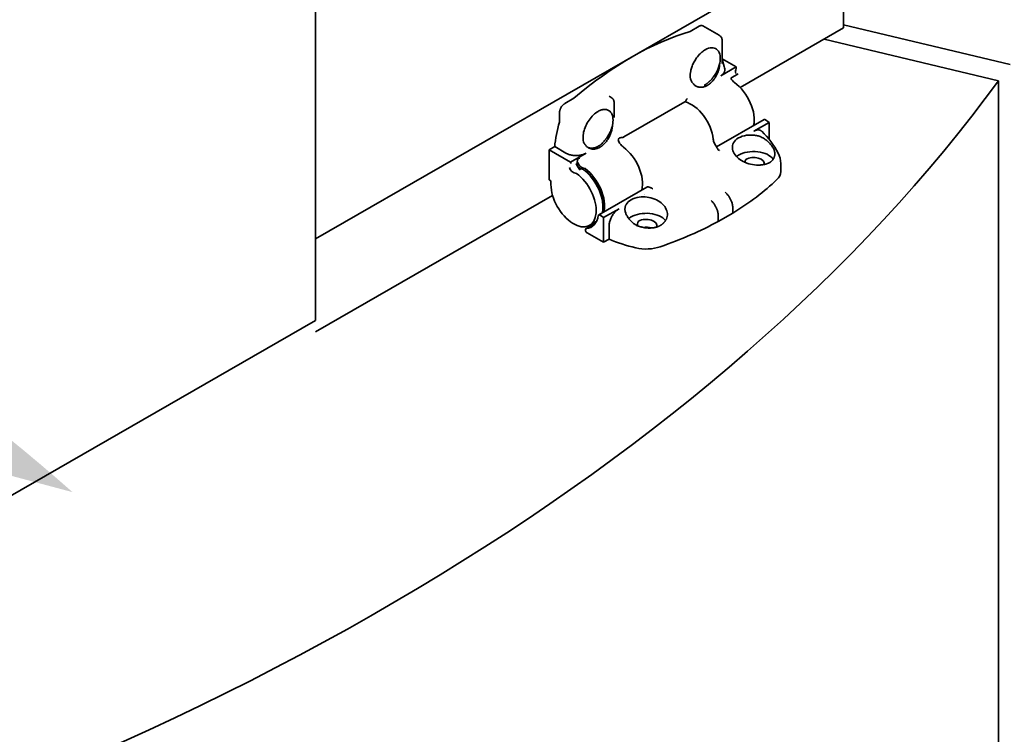
# Model space of a CAD drawing. Units: inches. Extents: x 721 to 1496, y 15 to 605.
# Drawn here: x 1167 to 1175, y 470 to 476 of the extents above; entities that cross this region are included whole.
import ezdxf

# ---------------------------------------------------------------- set-up
doc = ezdxf.new("R2010")
doc.units = ezdxf.units.IN
doc.header["$LTSCALE"] = 128
doc.header["$MEASUREMENT"] = 0
doc.layers.add('Visible Edges(ANSI)', color=7, linetype='Continuous', lineweight=35)
pattern_1 = [(50, (0, 0), (7.172602, -0.627521), [0.75, -8.25]), (355, (0, 0), (-1.387513, 7.52192), [0.6, -6.6]), (100.45144, (0.598, -0.052), (5.78509, 6.8944), [0.6374, -7.01142]), (46.1842, (0, 2), (10.672413, -1.65519), [1.125, -12.375]), (96.6356, (0.889, 1.862), (9.34662, 9.74119), [0.9561, -10.51714]), (351.1842, (0, 2), (9.34662, 9.74119), [0.9, -9.9]), (21, (1, 1.5), (5.96907, -4.02619), [0.75, -8.25]), (326, (1, 1.5), (2.433153, 7.2515), [0.6, -6.6]), (71.45144, (1.4974, 1.1645), (8.402224, 3.22531), [0.6374, -7.01142]), (37.5, (0, 0), (0.1215986, 3.3289385), [0, -6.52, 0, -6.7, 0, -6.625]), (7.5, (0, 0), (2.630695, 3.944117), [0, -3.82, 0, -6.37, 0, -2.525]), (327.5, (-2.23, 0), (5.3382244, -0.2255487), [0, -2.5, 0, -7.8, 0, -10.35]), (317.5, (-3.23, 0), (5.831862, 1.00105), [0, -3.25, 0, -5.18, 0, -7.35])]

msp = doc.modelspace()

# ---------------------------------------------------------------- hatches: boundary and pattern name
h = msp.add_hatch()
h.set_pattern_fill('AR-CONC', color=256)
h.set_pattern_definition(pattern_1)
edge = h.paths.add_edge_path()
edge.add_ellipse((1165.447, 464.1023), major_axis=(-6.1131, 10.6156), ratio=0.5780931, start_angle=315.11079, end_angle=360, ccw=False)
edge.add_line((1165.447, 474.1173), (1165.447, 484.3238))
edge.add_line((1165.447, 484.3238), (1115.611, 513.0224))
edge.add_line((1115.611, 513.0224), (1115.611, 439.4432))
edge.add_line((1115.611, 439.4432), (1165.447, 410.7446))
edge.add_line((1165.447, 410.7446), (1165.447, 454.0874))
edge.add_line((1165.447, 454.0874), (1152.3655, 446.5543))
edge.add_ellipse((1152.3655, 456.5692), major_axis=(-6.1131, 10.6156), ratio=0.5780931, start_angle=360, end_angle=495.11079, ccw=False)
edge.add_line((1146.2524, 467.1849), (1159.3338, 474.718))
h.paths.add_polyline_path([(1165.7892, 537.0318), (1175.008, 542.3405), (1220.6013, 516.0851), (1224.8439, 518.5282), (1175.008, 547.2268), (1115.611, 513.0224), (1165.447, 484.3238), (1169.6896, 486.767), (1124.0963, 513.0224)])
h = msp.add_hatch()
h.set_pattern_fill('AR-CONC', color=256)
h.set_pattern_definition(pattern_1)
edge = h.paths.add_edge_path()
edge.add_line((1220.6013, 516.0851), (1175.008, 542.3405))
edge.add_line((1175.008, 542.3405), (1165.6208, 536.9348))
edge.add_line((1165.6208, 536.9348), (1124.0963, 513.0224))
edge.add_line((1124.0963, 513.0224), (1153.4262, 496.1325))
edge.add_line((1153.4262, 496.1325), (1153.4262, 502.581))
edge.add_line((1153.4262, 502.581), (1152.1398, 504.2846))
edge.add_line((1152.1398, 504.2846), (1152.1398, 510.1603))
edge.add_ellipse((1153.4262, 495.6697), major_axis=(23.4362, 3.981), ratio=0.6107461, start_angle=84.0771, end_angle=87.20658, ccw=False)
edge.add_line((1153.4262, 510.3177), (1153.4262, 521.3123))
edge.add_line((1153.4262, 521.3123), (1156.2546, 522.9411))
edge.add_line((1156.2546, 522.9411), (1195.8526, 500.1382))
edge.add_line((1195.8526, 500.1382), (1209.2876, 492.4014))
edge.add_line((1209.2876, 492.4014), (1209.2876, 453.9262))
edge.add_line((1209.2876, 453.9262), (1220.6013, 447.4111))
edge.add_line((1220.6013, 447.4111), (1220.6013, 482.5057))
edge.add_ellipse((1220.6013, 489.8636), major_axis=(-4.4913, 7.7993), ratio=0.578093, start_angle=315.11079, end_angle=495.11079, ccw=False)
edge.add_line((1220.6013, 497.2215), (1220.6013, 516.0851))
h = msp.add_hatch()
h.set_pattern_fill('AR-CONC', color=256)
h.set_pattern_definition(pattern_1)
edge = h.paths.add_edge_path()
edge.add_line((1206.4592, 490.7727), (1193.0241, 498.5094))
edge.add_line((1193.0241, 498.5094), (1153.4262, 521.3123))
edge.add_line((1153.4262, 521.3123), (1153.4262, 510.3177))
edge.add_ellipse((1153.4262, 495.6697), major_axis=(23.4362, 3.981), ratio=0.6107461, start_angle=43.9939, end_angle=84.0771, ccw=False)
edge.add_line((1168.9136, 508.3659), (1168.8596, 508.3373))
edge.add_ellipse((1153.4262, 498.0943), major_axis=(23.562, 0), ratio=0.5758617, start_angle=40.0832, end_angle=49.9168, ccw=False)
edge.add_ellipse((1153.4262, 495.6697), major_axis=(-23.5227, -2.0042), ratio=0.6785818, start_angle=176.69103, end_angle=216.77423, ccw=False)
edge.add_line((1176.9882, 496.7492), (1176.9882, 490.4893))
edge.add_ellipse((1153.4262, 490.7364), major_axis=(23.562, 0), ratio=0.5758617, start_angle=356.87051, end_angle=360, ccw=False)
edge.add_line((1176.953, 489.9956), (1175.3202, 490.4045))
edge.add_line((1175.3202, 490.4045), (1175.3202, 486.5128))
edge.add_ellipse((1153.4262, 481.1809), major_axis=(23.75, 0), ratio=0.5758617, start_angle=360, end_angle=382.19844, ccw=False)
edge.add_line((1177.1762, 481.1809), (1177.1762, 468.1001))
edge.add_ellipse((1153.4262, 468.1001), major_axis=(23.75, 0), ratio=0.5758617, start_angle=346.06842, end_angle=360, ccw=False)
edge.add_line((1176.4775, 464.8073), (1176.6319, 464.4907))
edge.add_line((1176.6319, 464.4907), (1176.6319, 460.443))
edge.add_line((1176.6319, 460.443), (1190.1957, 468.2538))
edge.add_line((1190.1957, 468.2538), (1193.0241, 466.625))
edge.add_line((1193.0241, 466.625), (1206.4592, 474.3618))
edge.add_line((1206.4592, 474.3618), (1206.4592, 490.7727))

# ---------------------------------------------------------------- linework, layer by layer
at = {"layer": 'Visible Edges(ANSI)'}
for p, q in [((1169.6896, 473.9034), (1169.6896, 486.767)), ((1174.0432, 477.0833), (1169.6896, 474.5763)), ((1174.0432, 476.3165), (1174.0432, 477.0833)), ((1172.8822, 476.3338), (1173.0162, 476.2569)), ((1174.0432, 476.3413), (1175.416, 476.0139)), ((1172.7775, 476.2878), (1172.8523, 476.3309)), ((1174.0432, 476.3165), (1173.1906, 475.8255)), ((1173.0408, 476.2211), (1173.0408, 476.0245)), ((1175.3202, 475.8806), (1173.882, 476.2236)), ((1173.1568, 475.996), (1173.0408, 476.0628)), ((1173.0296, 475.9228), (1173.1568, 475.996)), ((1173.0438, 475.9327), (1173.0438, 475.9326)), ((1173.1744, 475.9374), (1173.1132, 475.9022)), ((1175.3202, 462.7998), (1175.3202, 475.8806)), ((1172.826, 475.8374), (1172.826, 475.8374)), ((1171.7435, 475.6924), (1171.8197, 475.7363)), ((1172.111, 475.7529), (1172.1263, 475.7441)), ((1172.1505, 475.7084), (1172.1505, 475.578)), ((1172.7355, 475.7069), (1172.2322, 475.4171)), ((1171.7011, 475.5391), (1171.7011, 475.6189)), ((1172.9953, 475.3348), (1173.3885, 475.5613)), ((1173.4289, 475.5377), (1173.3018, 475.4645)), ((1173.4004, 475.559), (1173.4289, 475.5377)), ((1173.4289, 475.5377), (1173.4289, 475.3969)), ((1171.6611, 475.3375), (1171.6165, 475.3119)), ((1171.6165, 475.3119), (1171.6165, 475.0641)), ((1171.7927, 475.2105), (1171.6165, 475.3119)), ((1171.6611, 475.3375), (1171.754, 475.284)), ((1171.9199, 475.2837), (1171.7927, 475.2105)), ((1173.0258, 475.3081), (1173.0257, 475.3081)), ((1171.8632, 475.2428), (1171.8493, 475.2348)), ((1173.5252, 475.132), (1173.5252, 475.199)), ((1171.6305, 475.056), (1171.6165, 475.0641)), ((1171.6305, 475.0239), (1171.6305, 475.056)), ((1172.4198, 475.0034), (1172.0244, 474.7757)), ((1171.6441, 474.9349), (1169.6896, 473.8094)), ((1172.0648, 474.7521), (1172.1918, 474.8253)), ((1172.1595, 474.7991), (1172.1594, 474.799)), ((1173.0101, 474.7209), (1173.1293, 474.7896)), ((1173.1293, 474.7896), (1173.1293, 474.8336)), ((1172.0043, 474.7199), (1171.9486, 474.6879)), ((1172.0363, 474.7734), (1172.0648, 474.7521)), ((1172.0648, 474.7521), (1172.0648, 474.5484)), ((1173.0101, 474.7209), (1173.0101, 474.765)), ((1171.9975, 474.7058), (1171.9184, 474.6602)), ((1172.1093, 474.6824), (1172.1093, 474.5741)), ((1171.9282, 474.6271), (1172.0648, 474.5484)), ((1172.0648, 474.5484), (1172.1093, 474.5741)), ((1152.3655, 463.9271), (1169.6896, 473.9034))]:
    msp.add_line(p, q, dxfattribs=at)
at = {"layer": 'Visible Edges(ANSI)', "flags": 128}
for points in [[(1172.8523, 476.3309), (1172.8535, 476.3316), (1172.8548, 476.3322), (1172.8561, 476.3329), (1172.8574, 476.3335), (1172.8587, 476.334), (1172.86, 476.3345), (1172.8613, 476.3349), (1172.8626, 476.3353), (1172.8639, 476.3357), (1172.8652, 476.336), (1172.8665, 476.3362), (1172.8678, 476.3364), (1172.8691, 476.3365), (1172.8704, 476.3366), (1172.8717, 476.3366), (1172.873, 476.3366), (1172.8742, 476.3364), (1172.8754, 476.3363), (1172.8766, 476.336), (1172.8778, 476.3357), (1172.8789, 476.3353), (1172.8801, 476.3349), (1172.8811, 476.3344), (1172.8822, 476.3338)], [(1173.0165, 476.2568), (1173.026, 476.2502), (1173.0302, 476.2463), (1173.0339, 476.2419), (1173.037, 476.237), (1173.0392, 476.2318), (1173.0404, 476.2264), (1173.0408, 476.2211)], [(1172.7823, 475.9586), (1172.7841, 475.9673), (1172.7863, 475.9761), (1172.7888, 475.9849), (1172.7917, 475.9937), (1172.7949, 476.0026), (1172.7985, 476.0115), (1172.8024, 476.0203), (1172.8065, 476.029), (1172.811, 476.0375), (1172.8157, 476.0459), (1172.8208, 476.0542), (1172.8261, 476.0624), (1172.8316, 476.0703), (1172.8373, 476.078), (1172.8432, 476.0854), (1172.8493, 476.0925), (1172.8556, 476.0993), (1172.8621, 476.1058), (1172.8686, 476.112), (1172.8753, 476.1178), (1172.882, 476.1232), (1172.8887, 476.1281), (1172.8956, 476.1327), (1172.9025, 476.1369)], [(1172.9025, 476.1369), (1172.9158, 476.1438), (1172.9289, 476.1489), (1172.9418, 476.1522), (1172.9542, 476.1536), (1172.9659, 476.1532), (1172.977, 476.151), (1172.9872, 476.1469), (1172.9964, 476.1411), (1173.0045, 476.1336), (1173.0115, 476.1244), (1173.0171, 476.1137), (1173.0215, 476.1017), (1173.0244, 476.0883), (1173.026, 476.074), (1173.0261, 476.0586), (1173.0248, 476.0425), (1173.0221, 476.0259), (1173.0179, 476.0088), (1173.0125, 475.9916), (1173.0058, 475.9745), (1172.9978, 475.9575), (1172.9888, 475.941), (1172.9788, 475.9251), (1172.9678, 475.91)], [(1173.0206, 476.014), (1173.0206, 476.0125), (1173.0205, 476.0109), (1173.0204, 476.0094), (1173.0203, 476.0079), (1173.0202, 476.0064), (1173.02, 476.0049), (1173.0199, 476.0033), (1173.0197, 476.0018), (1173.0196, 476.0003), (1173.0194, 475.9988), (1173.0192, 475.9973), (1173.019, 475.9957), (1173.0187, 475.9942), (1173.0185, 475.9927), (1173.0182, 475.9912), (1173.018, 475.9897), (1173.0177, 475.9882), (1173.0174, 475.9867), (1173.0171, 475.9852), (1173.0167, 475.9836), (1173.0164, 475.9821), (1173.016, 475.9806), (1173.0156, 475.9791), (1173.0153, 475.9776)], [(1173.0408, 476.0579), (1173.0532, 476.0186), (1173.0585, 475.9983), (1173.0608, 475.9881), (1173.0629, 475.9783)], [(1172.7823, 475.8907), (1172.7817, 475.8932), (1172.7812, 475.8957), (1172.7807, 475.8983), (1172.7802, 475.9009), (1172.7798, 475.9035), (1172.7795, 475.9062), (1172.7792, 475.9089), (1172.7789, 475.9116), (1172.7787, 475.9143), (1172.7786, 475.9171), (1172.7785, 475.9199), (1172.7785, 475.9227), (1172.7785, 475.9255), (1172.7786, 475.9284), (1172.7787, 475.9313), (1172.7789, 475.9342), (1172.7792, 475.9372), (1172.7795, 475.9401), (1172.7798, 475.9431), (1172.7802, 475.9462), (1172.7807, 475.9492), (1172.7812, 475.9523), (1172.7817, 475.9554), (1172.7823, 475.9586)], [(1173.0152, 475.9776), (1173.0135, 475.9717), (1173.0117, 475.9658), (1173.0098, 475.9599), (1173.0077, 475.9542), (1173.0055, 475.9485), (1173.0032, 475.9429), (1173.0008, 475.9375), (1172.9982, 475.9321), (1172.9955, 475.9268), (1172.9927, 475.9215), (1172.9897, 475.9162), (1172.9866, 475.911), (1172.9834, 475.9059), (1172.98, 475.9008), (1172.9765, 475.8959), (1172.9729, 475.891), (1172.9692, 475.8863), (1172.9655, 475.8818), (1172.9616, 475.8774), (1172.9576, 475.8731), (1172.9536, 475.869), (1172.9495, 475.8651), (1172.9454, 475.8614), (1172.9412, 475.8579)], [(1173.0296, 475.9228), (1173.0327, 475.9246), (1173.0356, 475.9265), (1173.0384, 475.9285), (1173.0411, 475.9305), (1173.0437, 475.9326), (1173.0461, 475.9347), (1173.0483, 475.9369), (1173.0504, 475.9391), (1173.0524, 475.9414), (1173.0542, 475.9437), (1173.0559, 475.946), (1173.0574, 475.9484), (1173.0587, 475.9508), (1173.0599, 475.9533), (1173.061, 475.9557), (1173.0618, 475.9582), (1173.0625, 475.9607), (1173.0631, 475.9632), (1173.0635, 475.9657), (1173.0637, 475.9683), (1173.0638, 475.9708), (1173.0637, 475.9733), (1173.0634, 475.9758), (1173.0629, 475.9783)], [(1172.8968, 475.8323), (1172.8906, 475.8304), (1172.8844, 475.8289), (1172.8782, 475.8278), (1172.872, 475.8271), (1172.866, 475.8268), (1172.86, 475.827), (1172.8541, 475.8277), (1172.8484, 475.8287), (1172.8428, 475.8301), (1172.8374, 475.832), (1172.8322, 475.8341), (1172.8272, 475.8367), (1172.8224, 475.8395), (1172.8177, 475.8428), (1172.8132, 475.8465), (1172.8088, 475.8506), (1172.8045, 475.8551), (1172.8005, 475.8599), (1172.7966, 475.8651), (1172.793, 475.8707), (1172.7897, 475.8765), (1172.7866, 475.8827), (1172.7837, 475.8891), (1172.7812, 475.8958)], [(1172.7835, 475.8859), (1172.7835, 475.8861), (1172.7834, 475.8863), (1172.7834, 475.8865), (1172.7833, 475.8867), (1172.7833, 475.8869), (1172.7832, 475.8871), (1172.7832, 475.8873), (1172.7831, 475.8875), (1172.783, 475.8877), (1172.783, 475.8879), (1172.7829, 475.8881), (1172.7829, 475.8883), (1172.7828, 475.8885), (1172.7828, 475.8887), (1172.7827, 475.8889), (1172.7827, 475.8891), (1172.7826, 475.8893), (1172.7826, 475.8895), (1172.7825, 475.8897), (1172.7825, 475.8899), (1172.7824, 475.8901), (1172.7824, 475.8903), (1172.7823, 475.8905), (1172.7823, 475.8907)], [(1172.9044, 475.8497), (1172.9039, 475.8494), (1172.9034, 475.8491), (1172.9029, 475.8488), (1172.9024, 475.8485), (1172.9019, 475.8483), (1172.9014, 475.848), (1172.9009, 475.8477), (1172.9004, 475.8475), (1172.8999, 475.8472), (1172.8994, 475.8469), (1172.8989, 475.8467), (1172.8984, 475.8464), (1172.8979, 475.8462), (1172.8974, 475.8459), (1172.8969, 475.8457), (1172.8964, 475.8454), (1172.8959, 475.8452), (1172.8954, 475.8449), (1172.8949, 475.8447), (1172.8944, 475.8445), (1172.8939, 475.8442), (1172.8934, 475.844), (1172.8929, 475.8438), (1172.8924, 475.8436)], [(1172.9678, 475.91), (1172.9655, 475.9069), (1172.9631, 475.904), (1172.9607, 475.901), (1172.9583, 475.8981), (1172.9559, 475.8952), (1172.9535, 475.8924), (1172.9511, 475.8896), (1172.9487, 475.8869), (1172.9462, 475.8842), (1172.9437, 475.8815), (1172.9412, 475.8789), (1172.9387, 475.8764), (1172.936, 475.8738), (1172.9332, 475.8711), (1172.9304, 475.8686), (1172.9276, 475.8662), (1172.9247, 475.8638), (1172.9219, 475.8615), (1172.919, 475.8593), (1172.9162, 475.8572), (1172.9132, 475.8552), (1172.9103, 475.8533), (1172.9074, 475.8514), (1172.9044, 475.8497)], [(1172.9193, 475.8425), (1172.9202, 475.843), (1172.9211, 475.8436), (1172.922, 475.8441), (1172.9229, 475.8447), (1172.9239, 475.8452), (1172.9248, 475.8458), (1172.9257, 475.8464), (1172.9266, 475.847), (1172.9275, 475.8476), (1172.9284, 475.8482), (1172.9293, 475.8488), (1172.9302, 475.8495), (1172.9311, 475.8501), (1172.932, 475.8508), (1172.933, 475.8514), (1172.9339, 475.8521), (1172.9348, 475.8528), (1172.9357, 475.8535), (1172.9366, 475.8542), (1172.9375, 475.8549), (1172.9384, 475.8556), (1172.9393, 475.8564), (1172.9403, 475.8571), (1172.9412, 475.8578)], [(1172.8968, 475.8323), (1172.8977, 475.8326), (1172.8987, 475.833), (1172.8997, 475.8333), (1172.9006, 475.8337), (1172.9016, 475.834), (1172.9025, 475.8344), (1172.9035, 475.8348), (1172.9045, 475.8352), (1172.9054, 475.8356), (1172.9064, 475.836), (1172.9073, 475.8364), (1172.9083, 475.8368), (1172.9092, 475.8373), (1172.9101, 475.8377), (1172.9111, 475.8382), (1172.912, 475.8386), (1172.9129, 475.8391), (1172.9139, 475.8395), (1172.9148, 475.84), (1172.9157, 475.8405), (1172.9166, 475.841), (1172.9175, 475.8415), (1172.9184, 475.842), (1172.9193, 475.8425)], [(1171.7011, 475.6189), (1171.7012, 475.6219), (1171.7014, 475.625), (1171.7018, 475.6282), (1171.7024, 475.6316), (1171.7031, 475.6351), (1171.7041, 475.6387), (1171.7052, 475.6423), (1171.7065, 475.646), (1171.708, 475.6497), (1171.7097, 475.6534), (1171.7115, 475.6571), (1171.7135, 475.6608), (1171.7157, 475.6643), (1171.7179, 475.6677), (1171.7203, 475.671), (1171.7228, 475.6742), (1171.7253, 475.6772), (1171.7279, 475.68), (1171.7305, 475.6826), (1171.7332, 475.685), (1171.7358, 475.6871), (1171.7384, 475.6891), (1171.741, 475.6909), (1171.7435, 475.6924)], [(1172.1263, 475.7441), (1172.1356, 475.7376), (1172.1433, 475.7292), (1172.1463, 475.7244), (1172.1486, 475.7193), (1172.15, 475.7139), (1172.1505, 475.7084)], [(1172.7355, 475.7069), (1172.7361, 475.7073), (1172.7367, 475.7077), (1172.7372, 475.7081), (1172.7377, 475.7085), (1172.7382, 475.7089), (1172.7387, 475.7093), (1172.7391, 475.7097), (1172.7395, 475.7102), (1172.7399, 475.7106), (1172.7402, 475.7111), (1172.7405, 475.7115), (1172.7408, 475.712), (1172.7411, 475.7125), (1172.7414, 475.7129), (1172.7416, 475.7134), (1172.7419, 475.7138), (1172.7421, 475.7143), (1172.7423, 475.7147), (1172.7425, 475.7152), (1172.7426, 475.7156), (1172.7428, 475.7161), (1172.7429, 475.7166), (1172.743, 475.717), (1172.7431, 475.7175)], [(1172.7363, 475.7074), (1172.7565, 475.7009), (1172.7766, 475.6919), (1172.7966, 475.6805), (1172.8163, 475.6668), (1172.8355, 475.651), (1172.854, 475.6334), (1172.8716, 475.614), (1172.8883, 475.5931), (1172.9038, 475.5709), (1172.918, 475.5477), (1172.9307, 475.5236), (1172.9418, 475.499), (1172.9512, 475.4741), (1172.9587, 475.4491), (1172.9644, 475.4242), (1172.9681, 475.3998)], [(1172.7546, 475.7316), (1172.7541, 475.7317), (1172.7534, 475.7315), (1172.7517, 475.7307), (1172.7494, 475.7289), (1172.7469, 475.726), (1172.7446, 475.7221), (1172.7431, 475.7175)], [(1172.0186, 475.6279), (1172.0087, 475.6218), (1171.9989, 475.6147), (1171.9891, 475.6068), (1171.9796, 475.5982), (1171.9703, 475.5888), (1171.9614, 475.5788), (1171.9528, 475.5681), (1171.9446, 475.5569), (1171.9369, 475.5453), (1171.9297, 475.5332), (1171.9231, 475.5209), (1171.9171, 475.5083), (1171.9118, 475.4956), (1171.9071, 475.4828), (1171.9032, 475.47), (1171.9, 475.4573), (1171.8975, 475.4448), (1171.8959, 475.4325), (1171.895, 475.4206), (1171.8949, 475.4091), (1171.8956, 475.3981), (1171.8971, 475.3876), (1171.8994, 475.3777), (1171.9025, 475.3686)], [(1172.1388, 475.588), (1172.137, 475.5946), (1172.1348, 475.6009), (1172.1323, 475.6068), (1172.1294, 475.6124), (1172.1262, 475.6175), (1172.1226, 475.6223), (1172.1187, 475.6266), (1172.1146, 475.6305), (1172.1101, 475.6339), (1172.1053, 475.6369), (1172.1003, 475.6394), (1172.095, 475.6414), (1172.0895, 475.6429), (1172.0838, 475.644), (1172.0778, 475.6446), (1172.0717, 475.6447), (1172.0654, 475.6443), (1172.059, 475.6434), (1172.0525, 475.642), (1172.0458, 475.6401), (1172.0391, 475.6378), (1172.0323, 475.6349), (1172.0255, 475.6317), (1172.0186, 475.6279)], [(1172.0839, 475.401), (1172.0873, 475.4054), (1172.0906, 475.4099), (1172.0938, 475.4145), (1172.0969, 475.4192), (1172.1, 475.424), (1172.1029, 475.4288), (1172.1058, 475.4336), (1172.1086, 475.4385), (1172.1113, 475.4435), (1172.1139, 475.4485), (1172.1164, 475.4535), (1172.1188, 475.4586), (1172.1211, 475.4637), (1172.1233, 475.4688), (1172.1253, 475.474), (1172.1273, 475.4791), (1172.1292, 475.4843), (1172.1309, 475.4895), (1172.1325, 475.4946), (1172.134, 475.4998), (1172.1354, 475.5049), (1172.1367, 475.51), (1172.1378, 475.5151), (1172.1388, 475.5201)], [(1172.1388, 475.5201), (1172.1394, 475.5233), (1172.1399, 475.5264), (1172.1403, 475.5294), (1172.1407, 475.5325), (1172.1411, 475.5355), (1172.1413, 475.5386), (1172.1416, 475.5416), (1172.1418, 475.5445), (1172.1419, 475.5475), (1172.142, 475.5504), (1172.1421, 475.5533), (1172.1421, 475.5561), (1172.1421, 475.559), (1172.142, 475.5618), (1172.1419, 475.5645), (1172.1418, 475.5673), (1172.1416, 475.57), (1172.1414, 475.5727), (1172.1411, 475.5753), (1172.1407, 475.5779), (1172.1403, 475.5805), (1172.1399, 475.5831), (1172.1394, 475.5856), (1172.1388, 475.588)], [(1172.1377, 475.5139), (1172.137, 475.506), (1172.1361, 475.498), (1172.1348, 475.49), (1172.1333, 475.482), (1172.1315, 475.474), (1172.1295, 475.4661), (1172.1272, 475.4582), (1172.1246, 475.4505), (1172.1219, 475.4429), (1172.1189, 475.4355), (1172.1158, 475.4283), (1172.1124, 475.4213), (1172.1088, 475.4142), (1172.1049, 475.4073), (1172.1008, 475.4004), (1172.0965, 475.3937), (1172.092, 475.3871), (1172.0873, 475.3808), (1172.0824, 475.3746), (1172.0773, 475.3687), (1172.0721, 475.3631), (1172.0668, 475.3578), (1172.0614, 475.3528), (1172.0559, 475.348)], [(1173.3682, 475.4642), (1173.3662, 475.466), (1173.3642, 475.4677), (1173.362, 475.4692), (1173.3598, 475.4705), (1173.3575, 475.4717), (1173.3551, 475.4728), (1173.3526, 475.4736), (1173.35, 475.4744), (1173.3474, 475.475), (1173.3446, 475.4754), (1173.3418, 475.4756), (1173.339, 475.4757), (1173.3361, 475.4756), (1173.3331, 475.4754), (1173.3301, 475.475), (1173.3271, 475.4745), (1173.324, 475.4738), (1173.3209, 475.4729), (1173.3178, 475.4719), (1173.3146, 475.4707), (1173.3115, 475.4694), (1173.3083, 475.4679), (1173.305, 475.4663), (1173.3018, 475.4645)], [(1173.3682, 475.4642), (1173.388, 475.4439), (1173.4071, 475.4229), (1173.4254, 475.4012), (1173.4428, 475.379), (1173.4593, 475.3562), (1173.4749, 475.3329), (1173.4895, 475.3091), (1173.5031, 475.285)], [(1171.9185, 475.3461), (1171.9178, 475.3469), (1171.9171, 475.3478), (1171.9164, 475.3487), (1171.9156, 475.3495), (1171.9149, 475.3504), (1171.9142, 475.3514), (1171.9135, 475.3523), (1171.9128, 475.3532), (1171.9121, 475.3542), (1171.9114, 475.3551), (1171.9107, 475.3561), (1171.91, 475.3571), (1171.9093, 475.3581), (1171.9086, 475.3591), (1171.9079, 475.3601), (1171.9072, 475.3611), (1171.9065, 475.3621), (1171.9058, 475.3632), (1171.9052, 475.3642), (1171.9045, 475.3653), (1171.9038, 475.3664), (1171.9032, 475.3675), (1171.9025, 475.3685), (1171.9019, 475.3697)], [(1172.0205, 475.3407), (1172.0235, 475.3424), (1172.0264, 475.3443), (1172.0293, 475.3462), (1172.0323, 475.3482), (1172.0352, 475.3504), (1172.0382, 475.3527), (1172.0407, 475.3547), (1172.0431, 475.3567), (1172.0458, 475.359), (1172.0487, 475.3616), (1172.0518, 475.3645), (1172.0551, 475.3677), (1172.0586, 475.3712), (1172.0617, 475.3744), (1172.0644, 475.3774), (1172.0666, 475.3799), (1172.0686, 475.3821), (1172.0701, 475.3839), (1172.0726, 475.3869), (1172.0751, 475.3899), (1172.0775, 475.3928), (1172.0798, 475.3956), (1172.0819, 475.3984), (1172.0839, 475.401)], [(1172.1974, 475.4111), (1172.1966, 475.4109), (1172.1947, 475.4099), (1172.1918, 475.4075), (1172.189, 475.4037), (1172.1868, 475.3986), (1172.1858, 475.3929), (1172.1865, 475.387), (1172.1885, 475.3815)], [(1172.2275, 475.3332), (1172.2221, 475.3375), (1172.2167, 475.3424), (1172.2113, 475.3479), (1172.2062, 475.3539), (1172.2013, 475.3603), (1172.1966, 475.3671), (1172.1924, 475.3741), (1172.1885, 475.3815)], [(1172.1974, 475.4112), (1172.1989, 475.4113), (1172.2005, 475.4113), (1172.202, 475.4114), (1172.2035, 475.4115), (1172.205, 475.4115), (1172.2066, 475.4116), (1172.2081, 475.4117), (1172.2096, 475.4118), (1172.2111, 475.412), (1172.2126, 475.4121), (1172.2142, 475.4123), (1172.2157, 475.4125), (1172.2172, 475.4128), (1172.2187, 475.413), (1172.2201, 475.4133), (1172.2216, 475.4136), (1172.2231, 475.4139), (1172.2245, 475.4142), (1172.2259, 475.4146), (1172.2273, 475.415), (1172.2286, 475.4155), (1172.2299, 475.416), (1172.2311, 475.4165), (1172.2322, 475.4171)], [(1172.9681, 475.3998), (1172.9693, 475.3917), (1172.9713, 475.3832), (1172.974, 475.3745), (1172.9774, 475.3657), (1172.9815, 475.357), (1172.9862, 475.3485), (1172.9914, 475.3403), (1172.9971, 475.3325)], [(1173.3564, 475.186), (1173.3404, 475.1852), (1173.3243, 475.1854), (1173.3083, 475.1868), (1173.2926, 475.1891), (1173.2767, 475.1924), (1173.2608, 475.1968), (1173.245, 475.2022), (1173.2297, 475.2085), (1173.215, 475.2157), (1173.2012, 475.2236), (1173.1884, 475.232), (1173.1768, 475.2408), (1173.1662, 475.2502), (1173.1565, 475.2602), (1173.1479, 475.2708), (1173.1405, 475.2817), (1173.1345, 475.2929), (1173.1301, 475.3042), (1173.1272, 475.3154), (1173.1258, 475.3264), (1173.1258, 475.337), (1173.1274, 475.3477), (1173.1305, 475.3582), (1173.1352, 475.3685)], [(1173.2437, 475.431), (1173.2476, 475.4315), (1173.2516, 475.432), (1173.2555, 475.4323), (1173.2595, 475.4326), (1173.2634, 475.4329), (1173.2674, 475.4331), (1173.2714, 475.4332), (1173.2754, 475.4332), (1173.2794, 475.4332), (1173.2833, 475.4331), (1173.2873, 475.433), (1173.2912, 475.4328), (1173.2951, 475.4326), (1173.299, 475.4322), (1173.3029, 475.4319), (1173.3067, 475.4314), (1173.3107, 475.4309), (1173.3146, 475.4303), (1173.3185, 475.4297), (1173.3225, 475.429), (1173.3264, 475.4282), (1173.3304, 475.4274), (1173.3344, 475.4265), (1173.3383, 475.4255)], [(1173.3384, 475.4255), (1173.3463, 475.4233), (1173.354, 475.4206), (1173.3616, 475.4176), (1173.3689, 475.4142), (1173.3761, 475.4105), (1173.3831, 475.4065), (1173.3899, 475.4022), (1173.3965, 475.3977), (1173.4029, 475.3929), (1173.4091, 475.388), (1173.415, 475.3829), (1173.4208, 475.3776), (1173.4263, 475.3722), (1173.4316, 475.3667), (1173.4366, 475.3611), (1173.4414, 475.3555), (1173.446, 475.3498), (1173.4502, 475.3441), (1173.4542, 475.3384), (1173.4579, 475.3327), (1173.4613, 475.327), (1173.4643, 475.3214), (1173.4671, 475.3159), (1173.4695, 475.3104)], [(1171.754, 475.284), (1171.7598, 475.2811), (1171.7657, 475.2783), (1171.7719, 475.2757), (1171.7784, 475.2733), (1171.7851, 475.2711), (1171.792, 475.2692), (1171.7991, 475.2676), (1171.8064, 475.2664), (1171.8139, 475.2654), (1171.8215, 475.2647), (1171.8292, 475.2643), (1171.8369, 475.2641), (1171.8446, 475.2643), (1171.8522, 475.2647), (1171.8598, 475.2654), (1171.8673, 475.2664), (1171.8746, 475.2676), (1171.8818, 475.2692), (1171.8887, 475.271), (1171.8954, 475.2731), (1171.9019, 475.2755), (1171.9082, 475.278), (1171.9141, 475.2808), (1171.9199, 475.2837)], [(1172.0115, 475.3225), (1172.0071, 475.3211), (1172.0027, 475.3199), (1171.9982, 475.3189), (1171.9938, 475.3181), (1171.9894, 475.3175), (1171.985, 475.3172), (1171.9806, 475.317), (1171.9763, 475.3171), (1171.9721, 475.3175), (1171.9679, 475.318), (1171.9638, 475.3188), (1171.9598, 475.3197), (1171.9559, 475.3208), (1171.952, 475.3222), (1171.9483, 475.3237), (1171.9447, 475.3254), (1171.9411, 475.3273), (1171.9377, 475.3294), (1171.9344, 475.3317), (1171.931, 475.3341), (1171.9278, 475.3368), (1171.9246, 475.3397), (1171.9215, 475.3428), (1171.9186, 475.3461)], [(1171.9347, 475.3314), (1171.9354, 475.331), (1171.9362, 475.3307), (1171.9369, 475.3304), (1171.9376, 475.33), (1171.9384, 475.3297), (1171.9391, 475.3294), (1171.9399, 475.3292), (1171.9406, 475.3289), (1171.9414, 475.3286), (1171.9421, 475.3283), (1171.9429, 475.3281), (1171.9437, 475.3279), (1171.9444, 475.3276), (1171.9452, 475.3274), (1171.946, 475.3272), (1171.9468, 475.327), (1171.9476, 475.3268), (1171.9484, 475.3266), (1171.9492, 475.3264), (1171.95, 475.3263), (1171.9508, 475.3261), (1171.9516, 475.326), (1171.9524, 475.3259), (1171.9533, 475.3257)], [(1171.9533, 475.3257), (1171.9553, 475.3255), (1171.9575, 475.3252), (1171.9599, 475.3251), (1171.9624, 475.325), (1171.9651, 475.3249), (1171.968, 475.325), (1171.9703, 475.3251), (1171.9729, 475.3252), (1171.9758, 475.3255), (1171.9788, 475.3259), (1171.9816, 475.3263), (1171.9844, 475.3268), (1171.9877, 475.3276), (1171.991, 475.3284), (1171.9941, 475.3292), (1171.9971, 475.3302), (1171.9999, 475.3311), (1172.0025, 475.3321), (1172.0055, 475.3333), (1172.0086, 475.3346), (1172.0116, 475.336), (1172.0146, 475.3375), (1172.0176, 475.3391), (1172.0205, 475.3407)], [(1172.0341, 475.3327), (1172.0331, 475.3322), (1172.0322, 475.3317), (1172.0313, 475.3312), (1172.0304, 475.3307), (1172.0294, 475.3302), (1172.0285, 475.3297), (1172.0276, 475.3292), (1172.0266, 475.3288), (1172.0257, 475.3283), (1172.0247, 475.3279), (1172.0238, 475.3274), (1172.0229, 475.327), (1172.0219, 475.3266), (1172.021, 475.3262), (1172.02, 475.3258), (1172.0191, 475.3254), (1172.0181, 475.325), (1172.0172, 475.3246), (1172.0162, 475.3243), (1172.0153, 475.3239), (1172.0143, 475.3236), (1172.0134, 475.3232), (1172.0124, 475.3229), (1172.0115, 475.3226)], [(1172.0558, 475.3481), (1172.0549, 475.3474), (1172.054, 475.3466), (1172.0531, 475.3459), (1172.0522, 475.3452), (1172.0513, 475.3445), (1172.0504, 475.3438), (1172.0495, 475.3431), (1172.0486, 475.3424), (1172.0477, 475.3417), (1172.0468, 475.3411), (1172.0459, 475.3404), (1172.045, 475.3398), (1172.0441, 475.3391), (1172.0432, 475.3385), (1172.0423, 475.3379), (1172.0414, 475.3373), (1172.0405, 475.3367), (1172.0396, 475.3361), (1172.0387, 475.3355), (1172.0377, 475.3349), (1172.0368, 475.3344), (1172.0359, 475.3338), (1172.035, 475.3333), (1172.0341, 475.3327)], [(1172.3784, 474.9796), (1172.3827, 475.0003), (1172.3848, 475.0223), (1172.3848, 475.0454), (1172.3827, 475.0692), (1172.3786, 475.0937), (1172.3725, 475.1185), (1172.3645, 475.1434), (1172.3547, 475.1682), (1172.3432, 475.1927), (1172.3302, 475.2165), (1172.3157, 475.2394), (1172.3, 475.2613), (1172.2832, 475.2818), (1172.2653, 475.3007), (1172.2467, 475.318), (1172.2275, 475.3332)], [(1172.9997, 475.3282), (1172.9996, 475.3284), (1172.9995, 475.3287), (1172.9994, 475.3289), (1172.9992, 475.329), (1172.9991, 475.3292), (1172.999, 475.3294), (1172.9989, 475.3296), (1172.9988, 475.3298), (1172.9987, 475.33), (1172.9986, 475.3302), (1172.9985, 475.3304), (1172.9984, 475.3306), (1172.9983, 475.3308), (1172.9982, 475.3309), (1172.9981, 475.3311), (1172.998, 475.3313), (1172.9978, 475.3315), (1172.9977, 475.3316), (1172.9976, 475.3318), (1172.9975, 475.332), (1172.9974, 475.3321), (1172.9973, 475.3323), (1172.9972, 475.3324), (1172.9971, 475.3325)], [(1173.0194, 475.3067), (1173.0179, 475.3072), (1173.0164, 475.3077), (1173.0149, 475.3081), (1173.0134, 475.3086), (1173.0119, 475.3091), (1173.0105, 475.3098), (1173.0095, 475.3106), (1173.0087, 475.3115), (1173.0081, 475.3126), (1173.0076, 475.3136), (1173.0071, 475.3146), (1173.0065, 475.3157), (1173.006, 475.3167), (1173.0055, 475.3178), (1173.0049, 475.3188), (1173.0044, 475.3199), (1173.0038, 475.321), (1173.0033, 475.322), (1173.0027, 475.323), (1173.0022, 475.324), (1173.0016, 475.325), (1173.001, 475.3261), (1173.0004, 475.3272), (1172.9997, 475.3282)], [(1173.4695, 475.3104), (1173.471, 475.3063), (1173.4724, 475.3022), (1173.4735, 475.298), (1173.4745, 475.2939), (1173.4752, 475.2897), (1173.4757, 475.2855), (1173.4759, 475.2813), (1173.476, 475.2772), (1173.4759, 475.273), (1173.4755, 475.2689), (1173.4749, 475.2648), (1173.4741, 475.2607), (1173.4731, 475.2566), (1173.4718, 475.2526), (1173.4704, 475.2487), (1173.4687, 475.2448), (1173.4668, 475.241), (1173.4647, 475.2372), (1173.4623, 475.2336), (1173.4598, 475.23), (1173.457, 475.2266), (1173.4541, 475.2232), (1173.4509, 475.2198), (1173.4476, 475.2166)], [(1173.5031, 475.285), (1173.5126, 475.2646), (1173.5195, 475.2432), (1173.5238, 475.2213), (1173.5252, 475.199)], [(1173.4239, 475.2011), (1173.4215, 475.2), (1173.4191, 475.199), (1173.4166, 475.198), (1173.4141, 475.1971), (1173.4115, 475.1962), (1173.4089, 475.1953), (1173.4063, 475.1945), (1173.4036, 475.1938), (1173.4009, 475.193), (1173.3982, 475.1923), (1173.3954, 475.1917), (1173.3926, 475.1911), (1173.3897, 475.1905), (1173.3868, 475.1899), (1173.3839, 475.1894), (1173.381, 475.1889), (1173.378, 475.1884), (1173.375, 475.188), (1173.372, 475.1876), (1173.3689, 475.1872), (1173.3658, 475.1869), (1173.3627, 475.1865), (1173.3596, 475.1862), (1173.3564, 475.1859)], [(1173.4476, 475.2166), (1173.4468, 475.2158), (1173.4459, 475.215), (1173.445, 475.2142), (1173.4441, 475.2135), (1173.4432, 475.2127), (1173.4423, 475.212), (1173.4413, 475.2113), (1173.4404, 475.2106), (1173.4394, 475.2099), (1173.4385, 475.2093), (1173.4375, 475.2086), (1173.4365, 475.208), (1173.4355, 475.2073), (1173.4345, 475.2067), (1173.4335, 475.2061), (1173.4325, 475.2055), (1173.4314, 475.2049), (1173.4304, 475.2043), (1173.4293, 475.2038), (1173.4283, 475.2032), (1173.4272, 475.2027), (1173.4261, 475.2021), (1173.425, 475.2016), (1173.4239, 475.2011)], [(1172.4198, 475.0034), (1172.4203, 475.0037), (1172.4209, 475.004), (1172.4215, 475.0042), (1172.4221, 475.0044), (1172.4228, 475.0046), (1172.4234, 475.0048), (1172.4241, 475.0049), (1172.4249, 475.0051), (1172.4256, 475.0052), (1172.4264, 475.0053), (1172.4272, 475.0053), (1172.428, 475.0054), (1172.4287, 475.0054), (1172.4295, 475.0054), (1172.4303, 475.0054), (1172.4311, 475.0053), (1172.4319, 475.0052), (1172.4326, 475.0052), (1172.4334, 475.005), (1172.4341, 475.0049), (1172.4348, 475.0048), (1172.4355, 475.0046), (1172.4362, 475.0044), (1172.4369, 475.0041)], [(1172.4369, 475.0041), (1172.4385, 475.0036), (1172.44, 475.003), (1172.4415, 475.0025), (1172.4431, 475.002), (1172.4445, 475.0015), (1172.446, 475.001), (1172.4475, 475.0005), (1172.449, 475), (1172.4506, 474.9995), (1172.452, 474.999), (1172.4536, 474.9985), (1172.4551, 474.9981), (1172.4566, 474.9976), (1172.4581, 474.9971), (1172.4596, 474.9966), (1172.4611, 474.9961), (1172.4625, 474.9954), (1172.4635, 474.9946), (1172.4643, 474.9937), (1172.4649, 474.9926), (1172.4654, 474.9916), (1172.4659, 474.9905), (1172.4664, 474.9895), (1172.467, 474.9884)], [(1173.1293, 474.8336), (1173.1292, 474.8389), (1173.1288, 474.8443), (1173.1282, 474.8498), (1173.1273, 474.8554), (1173.1261, 474.861), (1173.1247, 474.8667), (1173.1231, 474.8724), (1173.1213, 474.8782), (1173.1192, 474.884), (1173.1169, 474.8897), (1173.1145, 474.8955), (1173.1118, 474.9012), (1173.109, 474.9068), (1173.1059, 474.9124), (1173.1027, 474.9179), (1173.0994, 474.9232), (1173.0959, 474.9285), (1173.0922, 474.9336), (1173.0884, 474.9386), (1173.0844, 474.9434), (1173.0804, 474.9481), (1173.0762, 474.9525), (1173.0719, 474.9567), (1173.0675, 474.9607)], [(1172.3585, 474.9212), (1172.3745, 474.9229), (1172.3907, 474.9234), (1172.4068, 474.923), (1172.4226, 474.9215), (1172.4387, 474.9189), (1172.4548, 474.9153), (1172.4707, 474.9106), (1172.4862, 474.9049), (1172.5009, 474.8982), (1172.5148, 474.8907), (1172.5277, 474.8824), (1172.5393, 474.8737), (1172.5499, 474.8643), (1172.5596, 474.8541), (1172.5682, 474.8432), (1172.5756, 474.8319), (1172.5816, 474.8202), (1172.586, 474.8083), (1172.589, 474.7964), (1172.5905, 474.7847), (1172.5906, 474.7734), (1172.5891, 474.7621), (1172.5861, 474.7508), (1172.5817, 474.7399)], [(1172.9508, 474.8935), (1172.9551, 474.8895), (1172.9593, 474.8852), (1172.9633, 474.8807), (1172.9673, 474.876), (1172.9711, 474.8711), (1172.9749, 474.8661), (1172.9784, 474.8609), (1172.9818, 474.8556), (1172.9851, 474.8501), (1172.9882, 474.8446), (1172.9911, 474.8389), (1172.9939, 474.8332), (1172.9964, 474.8275), (1172.9988, 474.8217), (1173.001, 474.8159), (1173.0029, 474.81), (1173.0047, 474.8042), (1173.0062, 474.7984), (1173.0075, 474.7927), (1173.0085, 474.787), (1173.0093, 474.7813), (1173.0098, 474.7758), (1173.0101, 474.7703), (1173.0101, 474.765)], [(1172.1918, 474.8253), (1172.1864, 474.8219), (1172.181, 474.8182), (1172.1756, 474.8141), (1172.1704, 474.8097), (1172.1653, 474.8049), (1172.1602, 474.7998), (1172.1553, 474.7944), (1172.1506, 474.7887), (1172.146, 474.7828), (1172.1416, 474.7766), (1172.1374, 474.7702), (1172.1334, 474.7637), (1172.1298, 474.757), (1172.1263, 474.7503), (1172.1232, 474.7434), (1172.1203, 474.7364), (1172.1177, 474.7295), (1172.1154, 474.7225), (1172.1135, 474.7156), (1172.112, 474.7087), (1172.1108, 474.7019), (1172.11, 474.6953), (1172.1095, 474.6887), (1172.1093, 474.6824)], [(1172.2445, 474.7956), (1172.2436, 474.7983), (1172.2429, 474.8011), (1172.2423, 474.8038), (1172.2417, 474.8066), (1172.2413, 474.8093), (1172.2409, 474.812), (1172.2406, 474.8147), (1172.2404, 474.8173), (1172.2403, 474.82), (1172.2403, 474.8226), (1172.2404, 474.8252), (1172.2406, 474.8278), (1172.2409, 474.8304), (1172.2412, 474.833), (1172.2417, 474.8356), (1172.2422, 474.8383), (1172.2429, 474.8409), (1172.2436, 474.8435), (1172.2444, 474.846), (1172.2453, 474.8486), (1172.2463, 474.8512), (1172.2474, 474.8537), (1172.2486, 474.8562), (1172.2499, 474.8587)], [(1172.3681, 474.6762), (1172.3603, 474.6785), (1172.3527, 474.6813), (1172.3452, 474.6844), (1172.338, 474.6878), (1172.331, 474.6916), (1172.3241, 474.6956), (1172.3175, 474.7), (1172.3111, 474.7046), (1172.305, 474.7095), (1172.299, 474.7145), (1172.2934, 474.7198), (1172.2879, 474.7253), (1172.2827, 474.7309), (1172.2778, 474.7366), (1172.2732, 474.7424), (1172.2688, 474.7483), (1172.2647, 474.7543), (1172.2609, 474.7603), (1172.2574, 474.7663), (1172.2542, 474.7723), (1172.2513, 474.7782), (1172.2487, 474.7841), (1172.2465, 474.7899), (1172.2445, 474.7956)], [(1172.5817, 474.7398), (1172.5807, 474.7377), (1172.5795, 474.7355), (1172.5783, 474.7334), (1172.5771, 474.7312), (1172.5758, 474.7291), (1172.5744, 474.7269), (1172.5729, 474.7248), (1172.5714, 474.7227), (1172.5699, 474.7206), (1172.5683, 474.7185), (1172.5666, 474.7165), (1172.5649, 474.7144), (1172.5631, 474.7124), (1172.5612, 474.7104), (1172.5593, 474.7084), (1172.5574, 474.7065), (1172.5554, 474.7046), (1172.5534, 474.7027), (1172.5513, 474.7008), (1172.5491, 474.699), (1172.5469, 474.6972), (1172.5447, 474.6955), (1172.5424, 474.6938), (1172.5401, 474.6921)], [(1172.5111, 474.6773), (1172.5058, 474.6756), (1172.5004, 474.674), (1172.4949, 474.6725), (1172.4893, 474.6712), (1172.4836, 474.67), (1172.4779, 474.669), (1172.472, 474.6681), (1172.4661, 474.6674), (1172.4601, 474.6669), (1172.4541, 474.6665), (1172.448, 474.6663), (1172.4418, 474.6662), (1172.4357, 474.6663), (1172.4295, 474.6665), (1172.4233, 474.6669), (1172.4171, 474.6674), (1172.4109, 474.668), (1172.4047, 474.6688), (1172.3985, 474.6697), (1172.3924, 474.6707), (1172.3862, 474.6719), (1172.3801, 474.6732), (1172.3741, 474.6746), (1172.3681, 474.6762)], [(1172.5401, 474.6921), (1172.539, 474.6913), (1172.5379, 474.6906), (1172.5368, 474.6899), (1172.5356, 474.6891), (1172.5345, 474.6884), (1172.5333, 474.6877), (1172.5322, 474.687), (1172.531, 474.6863), (1172.5298, 474.6857), (1172.5287, 474.685), (1172.5275, 474.6844), (1172.5263, 474.6837), (1172.525, 474.6831), (1172.5238, 474.6825), (1172.5226, 474.6819), (1172.5214, 474.6814), (1172.5201, 474.6808), (1172.5188, 474.6802), (1172.5176, 474.6797), (1172.5163, 474.6792), (1172.515, 474.6787), (1172.5137, 474.6782), (1172.5124, 474.6777), (1172.5111, 474.6773)]]:
    msp.add_lwpolyline(points, dxfattribs=at)
at = {"layer": 'Visible Edges(ANSI)'}
for centre, end in [((1173.3008, 475.1963), 174.56528), ((1172.4155, 474.6866), 187.34677)]:
    msp.add_arc(centre, 0.0723, 150.06401, end, dxfattribs=at)
for centre, major_axis, ratio, start_param, end_param in [((1172.2986, 473.7226), (-1.4378, -2.4967), 0.578093, 3.687784, 4.16233), ((1173.2135, 475.9609), (-0.0256, -0.064), 0.85989, 4.712389, 5.355587), ((1170.984, 476.8538), (1.5521, -2.6953), 0.578093, 0.937854, 0.942695), ((1153.4262, 481.1809), (23.75, 0), 0.575862, 5.14748, 5.885223), ((1173.1522, 475.9256), (0.0393, -0.0682), 0.578093, 4.722645, 5.365667), ((1173.1198, 475.6667), (-0.1316, 0.2286), 0.578093, 3.687453, 5.365667), ((1172.1873, 475.5782), (-0.3733, -0.6482), 0.578093, 5.090931, 5.393689), ((1173.3983, 475.5442), (-0.0098, 0.0171), 0.578093, 5.352343, 6.283185), ((1173.3008, 475.3166), (0.1743, -0.0264), 0.653209, 2.454608, 2.908206), ((1173.3008, 475.3166), (-0.1743, 0.0264), 0.653209, 5.142603, 5.596201), ((1172.7395, 473.5074), (-2.0407, 1.1508), 0.756421, 4.988994, 4.993757), ((1173.3008, 475.1963), (0.1752, 0), 0.575862, 0.3882, 2.356194), ((1169.6199, 476.0682), (-1.5521, 2.6953), 0.578093, 4.079447, 4.084288), ((1171.905, 475.2074), (-0.0678, 0.0085), 0.877146, 0.284576, 1.570796), ((1171.919, 475.2154), (-0.0258, -0.0852), 0.79548, 4.712389, 5.91731), ((1169.6756, 476.1003), (1.5521, -2.6953), 0.578093, 0.937854, 0.93985), ((1171.919, 475.2154), (-0.0678, 0.0085), 0.877146, 0.284576, 1.570796), ((1169.6895, 476.1083), (-1.5521, 2.6953), 0.578093, 4.079447, 4.081442), ((1173.3008, 475.1963), (0.1752, 0), 0.575862, 2.356194, 2.504199), ((1173.3008, 475.1963), (0.0886, 0), 0.575862, 6.162185, 8.63938), ((1171.817, 474.9164), (0.1316, -0.2286), 0.578093, 3.928925, 8.50726), ((1171.8494, 475.1753), (-0.0678, 0.0085), 0.877146, 0.284576, 1.570796), ((1171.8727, 474.9485), (-0.1316, 0.2286), 0.578093, 3.687453, 5.365667), ((1171.8866, 474.9565), (0.1218, -0.2115), 0.578093, 0.747934, 2.224075), ((1171.8866, 474.9565), (-0.1316, 0.2286), 0.578093, 3.687453, 5.365667), ((1173.3008, 475.132), (0.2244, 0), 0.575862, 5.739595, 6.283185), ((1171.0634, 475.9106), (2.8386, 0), 0.575862, 5.527484, 5.739595), ((1169.871, 472.7412), (2.0219, 2.9317), 0.673347, 5.915864, 5.918997), ((1172.4155, 474.8068), (0.1743, -0.0264), 0.653209, 2.454608, 2.908206), ((1172.4155, 474.8068), (-0.1743, 0.0264), 0.653209, 5.142603, 5.596201), ((1172.2179, 475.1473), (0.1415, -0.2456), 0.578093, 0.352299, 0.35251), ((1172.4155, 474.6866), (0.1752, 0), 0.575862, 0.424636, 2.356194), ((1171.8226, 474.9197), (0.1415, -0.2456), 0.578093, 6.015051, 6.912181), ((1171.8727, 474.9485), (0.1316, -0.2286), 0.578093, 0, 0.014539), ((1172.0342, 474.7587), (-0.0137, 0.0105), 0.856594, 4.723347, 6.283185), ((1172.4155, 474.6866), (0.1752, 0), 0.575862, 2.356194, 2.533359), ((1172.4155, 474.6866), (0.0886, 0), 0.575862, 6.040524, 8.63938), ((1171.0634, 475.9106), (2.8386, 0), 0.575862, 5.25598, 5.46809), ((1171.9282, 474.6432), (-0.0069, 0.018), 0.632138, 0, 2.626262), ((1172.4155, 474.6222), (0.0886, 0), 0.575862, 1.064922, 1.858859), ((1172.7295, 475.0612), (1.0489, 0), 0.575862, 4.07969, 4.321666), ((1172.4155, 474.6222), (0.2244, 0), 0.575862, 4.321666, 5.25598)]:
    msp.add_ellipse(centre, major_axis=major_axis, ratio=ratio, start_param=start_param, end_param=end_param, dxfattribs=at)

doc.saveas('drawing.dxf')
